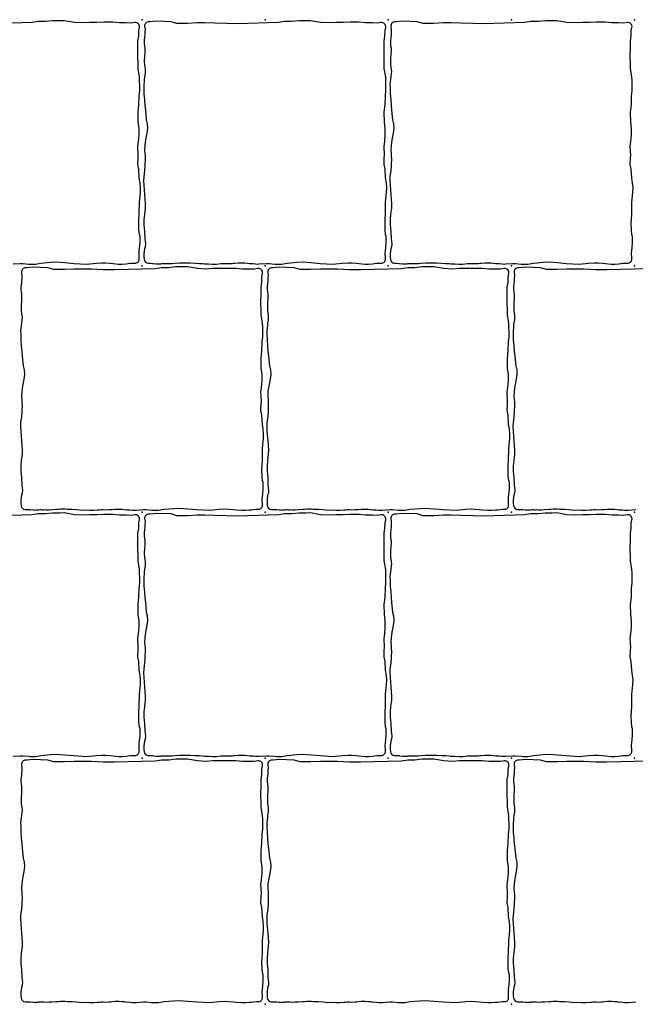
# Model space of a CAD drawing. Units: millimetres. Extents: x -29352 to -3844, y -145343 to -137443.
# Drawn here: x -26139 to -25839, y -141874 to -141394 of the extents above; entities that cross this region are included whole.
import ezdxf

# ---------------------------------------------------------------- set-up
doc = ezdxf.new("R2010")
doc.units = ezdxf.units.MM
doc.layers.add('Rhodos 12x12', color=1, linetype='Continuous')

msp = doc.modelspace()

# ---------------------------------------------------------------- linework, layer by layer
at = {"layer": 'Rhodos 12x12'}
for points in [[(-26142.62, -141512.77), (-26139.06, -141512.48), (-26137.77, -141512.48), (-26134.96, -141512.78), (-26134.1, -141512.8), (-26131.74, -141512.8), (-26129.04, -141512.31), (-26124.34, -141511.94), (-26121.64, -141511.8), (-26117.36, -141512.09), (-26112.98, -141512.46), (-26106.73, -141512.79), (-26102.18, -141512.36), (-26099.29, -141512.21), (-26097.51, -141512.27), (-26095.36, -141512.44), (-26093.89, -141512.6), (-26091.2, -141512.81), (-26089.38, -141512.79), (-26087.47, -141512.69), (-26086.44, -141512.58), (-26085.37, -141512.4), (-26084.12, -141512.31), (-26083.22, -141512.37, 0.444182), (-26081.09, -141510.3), (-26081.21, -141507.16), (-26081.11, -141506.54), (-26080.74, -141502.47), (-26080.74, -141500.63), (-26080.74, -141499.33), (-26081.04, -141498.34), (-26081.27, -141496.2), (-26081.31, -141493.14), (-26081.27, -141490.69), (-26081.08, -141488.67), (-26081.03, -141482.62), (-26080.54, -141477.85), (-26080.48, -141475.52), (-26080.67, -141473.32), (-26081.09, -141470.82), (-26081.34, -141466.53), (-26081.83, -141464.27), (-26081.71, -141461.03), (-26081.58, -141459.69), (-26081.83, -141455.28), (-26081.49, -141453.06), (-26081.22, -141449.76), (-26081.22, -141446.72), (-26081.62, -141443.62), (-26081.69, -141438.77), (-26081.29, -141435.13), (-26081.15, -141430.89), (-26080.88, -141428.19), (-26080.88, -141425.9), (-26080.95, -141423.27), (-26081.02, -141421.72), (-26081.69, -141417.41), (-26081.69, -141414.71), (-26081.83, -141412.35), (-26081.76, -141406.24), (-26081.76, -141404.02), (-26081.39, -141401.66), (-26081.34, -141399.02), (-26081.01, -141397.43, 0.520819), (-26083.27, -141395.05), (-26085.11, -141395.32), (-26087.43, -141395.28), (-26090.77, -141395.28), (-26093.98, -141394.91), (-26096.44, -141394.91), (-26098.3, -141394.91), (-26101.73, -141395), (-26105.17, -141395), (-26108.61, -141395.28), (-26112.74, -141395), (-26117.62, -141394.16), (-26119.94, -141394.21), (-26123.33, -141394.21), (-26126.77, -141394.58), (-26130.29, -141394.63), (-26133.31, -141395.09), (-26153.22, -141395.69)], [(-25833.31, -141515.09), (-25853.22, -141515.69), (-25858.57, -141515.61), (-25864.44, -141515.32), (-25869.12, -141515.24), (-25872.84, -141515.24), (-25877.52, -141515.47), (-25882.72, -141515.47), (-25885.61, -141514.65), (-25892.75, -141514.35), (-25895.96, -141514.7), (-25896.39, -141514.68, 0.46404), (-25898.47, -141516.91), (-25898.3, -141518.36), (-25898.38, -141519.54), (-25898.42, -141521.26), (-25898.54, -141522.15), (-25898.74, -141523.91), (-25898.74, -141525.3), (-25898.59, -141526.4), (-25898.42, -141527.5), (-25898.42, -141529.3), (-25898.46, -141530.28), (-25898.54, -141531.02), (-25898.59, -141532.32), (-25898.63, -141533.1), (-25898.63, -141534.12), (-25898.59, -141535.71), (-25898.3, -141537.88), (-25898.22, -141538.86), (-25898.26, -141539.96), (-25898.54, -141541.51), (-25898.67, -141542.78), (-25898.75, -141543.92), (-25898.91, -141545.31), (-25898.87, -141546.82), (-25898.84, -141549.79), (-25898.58, -141552.73), (-25898.38, -141555.41), (-25898.12, -141557.76), (-25897.66, -141562.47), (-25897.17, -141564.37), (-25897.06, -141566.57), (-25897.38, -141568.97), (-25898, -141572.32), (-25898.4, -141575), (-25898.52, -141577.33), (-25898.36, -141578.95), (-25898.28, -141579.98), (-25898.24, -141581.88), (-25898.36, -141584.13), (-25898.36, -141585.08), (-25898.52, -141587.13), (-25898.95, -141590.22), (-25898.99, -141592.04), (-25898.87, -141594.37), (-25898.5, -141598.95), (-25898.16, -141603.4), (-25898.22, -141605.51), (-25898.61, -141608.51), (-25898.83, -141611.17), (-25898.83, -141613.68), (-25898.5, -141616.96), (-25898.39, -141620.42), (-25898.05, -141622.97), (-25898.17, -141624.42), (-25898.55, -141625.42), (-25898.83, -141627.75), (-25898.83, -141629.3), (-25898.69, -141630.61, 0.37623), (-25896.74, -141632.39), (-25895.58, -141632.42), (-25894.62, -141632.46), (-25894.25, -141632.51), (-25892.84, -141632.68), (-25892.3, -141632.7), (-25891.69, -141632.73), (-25891.22, -141632.7), (-25890.85, -141632.68), (-25890.6, -141632.64), (-25890.22, -141632.59), (-25890.04, -141632.55), (-25889.47, -141632.52), (-25889.01, -141632.52), (-25888.56, -141632.54), (-25887.94, -141632.54), (-25887.57, -141632.52), (-25886.46, -141632.58), (-25885.06, -141632.54), (-25883.69, -141632.39), (-25881.38, -141632.25), (-25880.51, -141632.25), (-25879.41, -141632.2), (-25878.44, -141632.2), (-25877.22, -141632.2), (-25876.3, -141632.23), (-25873.8, -141632.35), (-25871.71, -141632.46), (-25870.23, -141632.58), (-25869.26, -141632.72), (-25867.28, -141632.7), (-25865.37, -141632.8), (-25864.45, -141632.8), (-25863.42, -141632.8), (-25861.37, -141632.61), (-25860.52, -141632.61), (-25859.79, -141632.49), (-25858.66, -141632.49), (-25857.51, -141632.56), (-25855.86, -141632.51), (-25855.14, -141632.42), (-25854.48, -141632.38), (-25852.9, -141632.22), (-25851.85, -141632.22), (-25850.96, -141632.22), (-25849.58, -141632.26), (-25848.42, -141632.38), (-25847.37, -141632.57), (-25846.62, -141632.55), (-25845.64, -141632.6), (-25844.41, -141632.73), (-25843.29, -141632.78), (-25842.62, -141632.77), (-25839.06, -141632.48)], [(-26142.62, -141752.77), (-26139.06, -141752.48), (-26137.77, -141752.48), (-26134.96, -141752.78), (-26134.1, -141752.8), (-26131.74, -141752.8), (-26129.04, -141752.31), (-26124.34, -141751.94), (-26121.64, -141751.8), (-26117.36, -141752.09), (-26112.98, -141752.46), (-26106.73, -141752.79), (-26102.18, -141752.36), (-26099.29, -141752.21), (-26097.51, -141752.27), (-26095.36, -141752.44), (-26093.89, -141752.6), (-26091.2, -141752.81), (-26089.38, -141752.79), (-26087.47, -141752.69), (-26086.44, -141752.58), (-26085.37, -141752.4), (-26084.12, -141752.31), (-26083.22, -141752.37, 0.444182), (-26081.09, -141750.3), (-26081.21, -141747.16), (-26081.11, -141746.54), (-26080.74, -141742.47), (-26080.74, -141740.63), (-26080.74, -141739.33), (-26081.04, -141738.34), (-26081.27, -141736.2), (-26081.31, -141733.14), (-26081.27, -141730.69), (-26081.08, -141728.67), (-26081.03, -141722.62), (-26080.54, -141717.85), (-26080.48, -141715.52), (-26080.67, -141713.32), (-26081.09, -141710.82), (-26081.34, -141706.53), (-26081.83, -141704.27), (-26081.71, -141701.03), (-26081.58, -141699.69), (-26081.83, -141695.28), (-26081.49, -141693.06), (-26081.22, -141689.76), (-26081.22, -141686.72), (-26081.62, -141683.62), (-26081.69, -141678.77), (-26081.29, -141675.13), (-26081.15, -141670.89), (-26080.88, -141668.19), (-26080.88, -141665.9), (-26080.95, -141663.27), (-26081.02, -141661.72), (-26081.69, -141657.41), (-26081.69, -141654.71), (-26081.83, -141652.35), (-26081.76, -141646.24), (-26081.76, -141644.02), (-26081.39, -141641.66), (-26081.34, -141639.02), (-26081.01, -141637.43, 0.520819), (-26083.27, -141635.05), (-26085.11, -141635.32), (-26087.43, -141635.28), (-26090.77, -141635.28), (-26093.98, -141634.91), (-26096.44, -141634.91), (-26098.3, -141634.91), (-26101.73, -141635), (-26105.17, -141635), (-26108.61, -141635.28), (-26112.74, -141635), (-26117.62, -141634.16), (-26119.94, -141634.21), (-26123.33, -141634.21), (-26126.77, -141634.58), (-26130.29, -141634.63), (-26133.31, -141635.09), (-26153.22, -141635.69)], [(-25833.31, -141755.09), (-25853.22, -141755.69), (-25858.57, -141755.61), (-25864.44, -141755.32), (-25869.12, -141755.24), (-25872.84, -141755.24), (-25877.52, -141755.47), (-25882.72, -141755.47), (-25885.61, -141754.65), (-25892.75, -141754.35), (-25895.96, -141754.7), (-25896.39, -141754.68, 0.46404), (-25898.47, -141756.91), (-25898.3, -141758.36), (-25898.38, -141759.54), (-25898.42, -141761.26), (-25898.54, -141762.15), (-25898.74, -141763.91), (-25898.74, -141765.3), (-25898.59, -141766.4), (-25898.42, -141767.5), (-25898.42, -141769.3), (-25898.46, -141770.28), (-25898.54, -141771.02), (-25898.59, -141772.32), (-25898.63, -141773.1), (-25898.63, -141774.12), (-25898.59, -141775.71), (-25898.3, -141777.88), (-25898.22, -141778.86), (-25898.26, -141779.96), (-25898.54, -141781.51), (-25898.67, -141782.78), (-25898.75, -141783.92), (-25898.91, -141785.31), (-25898.87, -141786.82), (-25898.84, -141789.79), (-25898.58, -141792.73), (-25898.38, -141795.41), (-25898.12, -141797.76), (-25897.66, -141802.47), (-25897.17, -141804.37), (-25897.06, -141806.57), (-25897.38, -141808.97), (-25898, -141812.32), (-25898.4, -141815), (-25898.52, -141817.33), (-25898.36, -141818.95), (-25898.28, -141819.98), (-25898.24, -141821.88), (-25898.36, -141824.13), (-25898.36, -141825.08), (-25898.52, -141827.13), (-25898.95, -141830.22), (-25898.99, -141832.04), (-25898.87, -141834.37), (-25898.5, -141838.95), (-25898.16, -141843.4), (-25898.22, -141845.51), (-25898.61, -141848.51), (-25898.83, -141851.17), (-25898.83, -141853.68), (-25898.5, -141856.96), (-25898.39, -141860.42), (-25898.05, -141862.97), (-25898.17, -141864.42), (-25898.55, -141865.42), (-25898.83, -141867.75), (-25898.83, -141869.3), (-25898.69, -141870.61, 0.37623), (-25896.74, -141872.39), (-25895.58, -141872.42), (-25894.62, -141872.46), (-25894.25, -141872.51), (-25892.84, -141872.68), (-25892.3, -141872.7), (-25891.69, -141872.73), (-25891.22, -141872.7), (-25890.85, -141872.68), (-25890.6, -141872.64), (-25890.22, -141872.59), (-25890.04, -141872.55), (-25889.47, -141872.52), (-25889.01, -141872.52), (-25888.56, -141872.54), (-25887.94, -141872.54), (-25887.57, -141872.52), (-25886.46, -141872.58), (-25885.06, -141872.54), (-25883.69, -141872.39), (-25881.38, -141872.25), (-25880.51, -141872.25), (-25879.41, -141872.2), (-25878.44, -141872.2), (-25877.22, -141872.2), (-25876.3, -141872.23), (-25873.8, -141872.35), (-25871.71, -141872.46), (-25870.23, -141872.58), (-25869.26, -141872.72), (-25867.28, -141872.7), (-25865.37, -141872.8), (-25864.45, -141872.8), (-25863.42, -141872.8), (-25861.37, -141872.61), (-25860.52, -141872.61), (-25859.79, -141872.49), (-25858.66, -141872.49), (-25857.51, -141872.56), (-25855.86, -141872.51), (-25855.14, -141872.42), (-25854.48, -141872.38), (-25852.9, -141872.22), (-25851.85, -141872.22), (-25850.96, -141872.22), (-25849.58, -141872.26), (-25848.42, -141872.38), (-25847.37, -141872.57), (-25846.62, -141872.55), (-25845.64, -141872.6), (-25844.41, -141872.73), (-25843.29, -141872.78), (-25842.62, -141872.77), (-25839.06, -141872.48)]]:
    msp.add_lwpolyline(points, format="xyb", dxfattribs=at)
for points in [[(-26078.84, -141429.79), (-26078.58, -141432.73), (-26078.38, -141435.41), (-26078.12, -141437.76), (-26077.66, -141442.47), (-26077.17, -141444.37), (-26077.06, -141446.57), (-26077.38, -141448.97), (-26078, -141452.32), (-26078.4, -141455), (-26078.52, -141457.33), (-26078.36, -141458.95), (-26078.28, -141459.98), (-26078.24, -141461.88), (-26078.36, -141464.13), (-26078.36, -141465.08), (-26078.52, -141467.13), (-26078.95, -141470.22), (-26078.99, -141472.04), (-26078.87, -141474.37), (-26078.5, -141478.95), (-26078.16, -141483.4), (-26078.22, -141485.51), (-26078.61, -141488.51), (-26078.83, -141491.17), (-26078.83, -141493.68), (-26078.5, -141496.96), (-26078.39, -141500.42), (-26078.05, -141502.97), (-26078.17, -141504.42), (-26078.55, -141505.42), (-26078.83, -141507.75), (-26078.83, -141509.3), (-26078.69, -141510.61, 0.37623), (-26076.74, -141512.39), (-26075.58, -141512.42), (-26074.62, -141512.46), (-26074.25, -141512.51), (-26072.84, -141512.68), (-26072.3, -141512.7), (-26071.69, -141512.73), (-26071.22, -141512.7), (-26070.85, -141512.68), (-26070.6, -141512.64), (-26070.22, -141512.59), (-26070.04, -141512.55), (-26069.47, -141512.52), (-26069.01, -141512.52), (-26068.56, -141512.54), (-26067.94, -141512.54), (-26067.57, -141512.52), (-26066.46, -141512.58), (-26065.06, -141512.54), (-26063.69, -141512.39), (-26061.38, -141512.25), (-26060.51, -141512.25), (-26059.41, -141512.2), (-26058.44, -141512.2), (-26057.22, -141512.2), (-26056.3, -141512.23), (-26053.8, -141512.35), (-26051.71, -141512.46), (-26050.23, -141512.58), (-26049.26, -141512.72), (-26047.28, -141512.7), (-26045.37, -141512.8), (-26044.45, -141512.8), (-26043.42, -141512.8), (-26041.37, -141512.61), (-26040.52, -141512.61), (-26039.79, -141512.49), (-26038.66, -141512.49), (-26037.51, -141512.56), (-26035.86, -141512.51), (-26035.14, -141512.42), (-26034.48, -141512.38), (-26032.9, -141512.22), (-26031.85, -141512.22), (-26030.96, -141512.22), (-26029.58, -141512.26), (-26028.42, -141512.38), (-26027.37, -141512.57), (-26026.62, -141512.55), (-26025.64, -141512.6), (-26024.41, -141512.73), (-26023.29, -141512.78), (-26022.62, -141512.77), (-26019.06, -141512.48), (-26017.77, -141512.48), (-26014.96, -141512.78), (-26014.1, -141512.8), (-26011.74, -141512.8), (-26009.04, -141512.31), (-26004.34, -141511.94), (-26001.64, -141511.8), (-25997.36, -141512.09), (-25992.98, -141512.46), (-25986.73, -141512.79), (-25982.18, -141512.36), (-25979.29, -141512.21), (-25977.51, -141512.27), (-25975.36, -141512.44), (-25973.89, -141512.6), (-25971.2, -141512.81), (-25969.38, -141512.79), (-25967.47, -141512.69), (-25966.44, -141512.58), (-25965.37, -141512.4), (-25964.12, -141512.31), (-25963.22, -141512.37, 0.444182), (-25961.09, -141510.3), (-25961.21, -141507.16), (-25961.11, -141506.54), (-25960.74, -141502.47), (-25960.74, -141500.63), (-25960.74, -141499.33), (-25961.04, -141498.34), (-25961.27, -141496.2), (-25961.31, -141493.14), (-25961.27, -141490.69), (-25961.08, -141488.67), (-25961.03, -141482.62), (-25960.54, -141477.85), (-25960.48, -141475.52), (-25960.67, -141473.32), (-25961.09, -141470.82), (-25961.34, -141466.53), (-25961.83, -141464.27), (-25961.71, -141461.03), (-25961.58, -141459.69), (-25961.83, -141455.28), (-25961.49, -141453.06), (-25961.22, -141449.76), (-25961.22, -141446.72), (-25961.62, -141443.62), (-25961.69, -141438.77), (-25961.29, -141435.13), (-25961.15, -141430.89), (-25960.88, -141428.19), (-25960.88, -141425.9), (-25960.95, -141423.27), (-25961.02, -141421.72), (-25961.69, -141417.41), (-25961.69, -141414.71), (-25961.83, -141412.35), (-25961.76, -141406.24), (-25961.76, -141404.02), (-25961.39, -141401.66), (-25961.34, -141399.02), (-25961.01, -141397.43, 0.520819), (-25963.27, -141395.05), (-25965.11, -141395.32), (-25967.43, -141395.28), (-25970.77, -141395.28), (-25973.98, -141394.91), (-25976.44, -141394.91), (-25978.3, -141394.91), (-25981.73, -141395), (-25985.17, -141395), (-25988.61, -141395.28), (-25992.74, -141395), (-25997.62, -141394.16), (-25999.94, -141394.21), (-26003.33, -141394.21), (-26006.77, -141394.58), (-26010.29, -141394.63), (-26013.31, -141395.09), (-26033.22, -141395.69), (-26038.57, -141395.61), (-26044.44, -141395.32), (-26049.12, -141395.24), (-26052.84, -141395.24), (-26057.52, -141395.47), (-26062.72, -141395.47), (-26065.61, -141394.65), (-26072.75, -141394.35), (-26075.96, -141394.7), (-26076.39, -141394.68, 0.46404), (-26078.47, -141396.91), (-26078.3, -141398.36), (-26078.38, -141399.54), (-26078.42, -141401.26), (-26078.54, -141402.15), (-26078.74, -141403.91), (-26078.74, -141405.3), (-26078.59, -141406.4), (-26078.42, -141407.5), (-26078.42, -141409.3), (-26078.46, -141410.28), (-26078.54, -141411.02), (-26078.59, -141412.32), (-26078.63, -141413.1), (-26078.63, -141414.12), (-26078.59, -141415.71), (-26078.3, -141417.88), (-26078.22, -141418.86), (-26078.26, -141419.96), (-26078.54, -141421.51), (-26078.67, -141422.78), (-26078.75, -141423.92), (-26078.91, -141425.31), (-26078.87, -141426.82)], [(-25958.84, -141429.79), (-25958.58, -141432.73), (-25958.38, -141435.41), (-25958.12, -141437.76), (-25957.66, -141442.47), (-25957.17, -141444.37), (-25957.06, -141446.57), (-25957.38, -141448.97), (-25958, -141452.32), (-25958.4, -141455), (-25958.52, -141457.33), (-25958.36, -141458.95), (-25958.28, -141459.98), (-25958.24, -141461.88), (-25958.36, -141464.13), (-25958.36, -141465.08), (-25958.52, -141467.13), (-25958.95, -141470.22), (-25958.99, -141472.04), (-25958.87, -141474.37), (-25958.5, -141478.95), (-25958.16, -141483.4), (-25958.22, -141485.51), (-25958.61, -141488.51), (-25958.83, -141491.17), (-25958.83, -141493.68), (-25958.5, -141496.96), (-25958.39, -141500.42), (-25958.05, -141502.97), (-25958.17, -141504.42), (-25958.55, -141505.42), (-25958.83, -141507.75), (-25958.83, -141509.3), (-25958.69, -141510.61, 0.37623), (-25956.74, -141512.39), (-25955.58, -141512.42), (-25954.62, -141512.46), (-25954.25, -141512.51), (-25952.84, -141512.68), (-25952.3, -141512.7), (-25951.69, -141512.73), (-25951.22, -141512.7), (-25950.85, -141512.68), (-25950.6, -141512.64), (-25950.22, -141512.59), (-25950.04, -141512.55), (-25949.47, -141512.52), (-25949.01, -141512.52), (-25948.56, -141512.54), (-25947.94, -141512.54), (-25947.57, -141512.52), (-25946.46, -141512.58), (-25945.06, -141512.54), (-25943.69, -141512.39), (-25941.38, -141512.25), (-25940.51, -141512.25), (-25939.41, -141512.2), (-25938.44, -141512.2), (-25937.22, -141512.2), (-25936.3, -141512.23), (-25933.8, -141512.35), (-25931.71, -141512.46), (-25930.23, -141512.58), (-25929.26, -141512.72), (-25927.28, -141512.7), (-25925.37, -141512.8), (-25924.45, -141512.8), (-25923.42, -141512.8), (-25921.37, -141512.61), (-25920.52, -141512.61), (-25919.79, -141512.49), (-25918.66, -141512.49), (-25917.51, -141512.56), (-25915.86, -141512.51), (-25915.14, -141512.42), (-25914.48, -141512.38), (-25912.9, -141512.22), (-25911.85, -141512.22), (-25910.96, -141512.22), (-25909.58, -141512.26), (-25908.42, -141512.38), (-25907.37, -141512.57), (-25906.62, -141512.55), (-25905.64, -141512.6), (-25904.41, -141512.73), (-25903.29, -141512.78), (-25902.62, -141512.77), (-25899.06, -141512.48), (-25897.77, -141512.48), (-25894.96, -141512.78), (-25894.1, -141512.8), (-25891.74, -141512.8), (-25889.04, -141512.31), (-25884.34, -141511.94), (-25881.64, -141511.8), (-25877.36, -141512.09), (-25872.98, -141512.46), (-25866.73, -141512.79), (-25862.18, -141512.36), (-25859.29, -141512.21), (-25857.51, -141512.27), (-25855.36, -141512.44), (-25853.89, -141512.6), (-25851.2, -141512.81), (-25849.38, -141512.79), (-25847.47, -141512.69), (-25846.44, -141512.58), (-25845.37, -141512.4), (-25844.12, -141512.31), (-25843.22, -141512.37, 0.444182), (-25841.09, -141510.3), (-25841.21, -141507.16), (-25841.11, -141506.54), (-25840.74, -141502.47), (-25840.74, -141500.63), (-25840.74, -141499.33), (-25841.04, -141498.34), (-25841.27, -141496.2), (-25841.31, -141493.14), (-25841.27, -141490.69), (-25841.08, -141488.67), (-25841.03, -141482.62), (-25840.54, -141477.85), (-25840.48, -141475.52), (-25840.67, -141473.32), (-25841.09, -141470.82), (-25841.34, -141466.53), (-25841.83, -141464.27), (-25841.71, -141461.03), (-25841.58, -141459.69), (-25841.83, -141455.28), (-25841.49, -141453.06), (-25841.22, -141449.76), (-25841.22, -141446.72), (-25841.62, -141443.62), (-25841.69, -141438.77), (-25841.29, -141435.13), (-25841.15, -141430.89), (-25840.88, -141428.19), (-25840.88, -141425.9), (-25840.95, -141423.27), (-25841.02, -141421.72), (-25841.69, -141417.41), (-25841.69, -141414.71), (-25841.83, -141412.35), (-25841.76, -141406.24), (-25841.76, -141404.02), (-25841.39, -141401.66), (-25841.34, -141399.02), (-25841.01, -141397.43, 0.520819), (-25843.27, -141395.05), (-25845.11, -141395.32), (-25847.43, -141395.28), (-25850.77, -141395.28), (-25853.98, -141394.91), (-25856.44, -141394.91), (-25858.3, -141394.91), (-25861.73, -141395), (-25865.17, -141395), (-25868.61, -141395.28), (-25872.74, -141395), (-25877.62, -141394.16), (-25879.94, -141394.21), (-25883.33, -141394.21), (-25886.77, -141394.58), (-25890.29, -141394.63), (-25893.31, -141395.09), (-25913.22, -141395.69), (-25918.57, -141395.61), (-25924.44, -141395.32), (-25929.12, -141395.24), (-25932.84, -141395.24), (-25937.52, -141395.47), (-25942.72, -141395.47), (-25945.61, -141394.65), (-25952.75, -141394.35), (-25955.96, -141394.7), (-25956.39, -141394.68, 0.46404), (-25958.47, -141396.91), (-25958.3, -141398.36), (-25958.38, -141399.54), (-25958.42, -141401.26), (-25958.54, -141402.15), (-25958.74, -141403.91), (-25958.74, -141405.3), (-25958.59, -141406.4), (-25958.42, -141407.5), (-25958.42, -141409.3), (-25958.46, -141410.28), (-25958.54, -141411.02), (-25958.59, -141412.32), (-25958.63, -141413.1), (-25958.63, -141414.12), (-25958.59, -141415.71), (-25958.3, -141417.88), (-25958.22, -141418.86), (-25958.26, -141419.96), (-25958.54, -141421.51), (-25958.67, -141422.78), (-25958.75, -141423.92), (-25958.91, -141425.31), (-25958.87, -141426.82)], [(-26138.84, -141549.79), (-26138.58, -141552.73), (-26138.38, -141555.41), (-26138.12, -141557.76), (-26137.66, -141562.47), (-26137.17, -141564.37), (-26137.06, -141566.57), (-26137.38, -141568.97), (-26138, -141572.32), (-26138.4, -141575), (-26138.52, -141577.33), (-26138.36, -141578.95), (-26138.28, -141579.98), (-26138.24, -141581.88), (-26138.36, -141584.13), (-26138.36, -141585.08), (-26138.52, -141587.13), (-26138.95, -141590.22), (-26138.99, -141592.04), (-26138.87, -141594.37), (-26138.5, -141598.95), (-26138.16, -141603.4), (-26138.22, -141605.51), (-26138.61, -141608.51), (-26138.83, -141611.17), (-26138.83, -141613.68), (-26138.5, -141616.96), (-26138.39, -141620.42), (-26138.05, -141622.97), (-26138.17, -141624.42), (-26138.55, -141625.42), (-26138.83, -141627.75), (-26138.83, -141629.3), (-26138.69, -141630.61, 0.37623), (-26136.74, -141632.39), (-26135.58, -141632.42), (-26134.62, -141632.46), (-26134.25, -141632.51), (-26132.84, -141632.68), (-26132.3, -141632.7), (-26131.69, -141632.73), (-26131.22, -141632.7), (-26130.85, -141632.68), (-26130.6, -141632.64), (-26130.22, -141632.59), (-26130.04, -141632.55), (-26129.47, -141632.52), (-26129.01, -141632.52), (-26128.56, -141632.54), (-26127.94, -141632.54), (-26127.57, -141632.52), (-26126.46, -141632.58), (-26125.06, -141632.54), (-26123.69, -141632.39), (-26121.38, -141632.25), (-26120.51, -141632.25), (-26119.41, -141632.2), (-26118.44, -141632.2), (-26117.22, -141632.2), (-26116.3, -141632.23), (-26113.8, -141632.35), (-26111.71, -141632.46), (-26110.23, -141632.58), (-26109.26, -141632.72), (-26107.28, -141632.7), (-26105.37, -141632.8), (-26104.45, -141632.8), (-26103.42, -141632.8), (-26101.37, -141632.61), (-26100.52, -141632.61), (-26099.79, -141632.49), (-26098.66, -141632.49), (-26097.51, -141632.56), (-26095.86, -141632.51), (-26095.14, -141632.42), (-26094.48, -141632.38), (-26092.9, -141632.22), (-26091.85, -141632.22), (-26090.96, -141632.22), (-26089.58, -141632.26), (-26088.42, -141632.38), (-26087.37, -141632.57), (-26086.62, -141632.55), (-26085.64, -141632.6), (-26084.41, -141632.73), (-26083.29, -141632.78), (-26082.62, -141632.77), (-26079.06, -141632.48), (-26077.77, -141632.48), (-26074.96, -141632.78), (-26074.1, -141632.8), (-26071.74, -141632.8), (-26069.04, -141632.31), (-26064.34, -141631.94), (-26061.64, -141631.8), (-26057.36, -141632.09), (-26052.98, -141632.46), (-26046.73, -141632.79), (-26042.18, -141632.36), (-26039.29, -141632.21), (-26037.51, -141632.27), (-26035.36, -141632.44), (-26033.89, -141632.6), (-26031.2, -141632.81), (-26029.38, -141632.79), (-26027.47, -141632.69), (-26026.44, -141632.58), (-26025.37, -141632.4), (-26024.12, -141632.31), (-26023.22, -141632.37, 0.444182), (-26021.09, -141630.3), (-26021.21, -141627.16), (-26021.11, -141626.54), (-26020.74, -141622.47), (-26020.74, -141620.63), (-26020.74, -141619.33), (-26021.04, -141618.34), (-26021.27, -141616.2), (-26021.31, -141613.14), (-26021.27, -141610.69), (-26021.08, -141608.67), (-26021.03, -141602.62), (-26020.54, -141597.85), (-26020.48, -141595.52), (-26020.67, -141593.32), (-26021.09, -141590.82), (-26021.34, -141586.53), (-26021.83, -141584.27), (-26021.71, -141581.03), (-26021.58, -141579.69), (-26021.83, -141575.28), (-26021.49, -141573.06), (-26021.22, -141569.76), (-26021.22, -141566.72), (-26021.62, -141563.62), (-26021.69, -141558.77), (-26021.29, -141555.13), (-26021.15, -141550.89), (-26020.88, -141548.19), (-26020.88, -141545.9), (-26020.95, -141543.27), (-26021.02, -141541.72), (-26021.69, -141537.41), (-26021.69, -141534.71), (-26021.83, -141532.35), (-26021.76, -141526.24), (-26021.76, -141524.02), (-26021.39, -141521.66), (-26021.34, -141519.02), (-26021.01, -141517.43, 0.520819), (-26023.27, -141515.05), (-26025.11, -141515.32), (-26027.43, -141515.28), (-26030.77, -141515.28), (-26033.98, -141514.91), (-26036.44, -141514.91), (-26038.3, -141514.91), (-26041.73, -141515), (-26045.17, -141515), (-26048.61, -141515.28), (-26052.74, -141515), (-26057.62, -141514.16), (-26059.94, -141514.21), (-26063.33, -141514.21), (-26066.77, -141514.58), (-26070.29, -141514.63), (-26073.31, -141515.09), (-26093.22, -141515.69), (-26098.57, -141515.61), (-26104.44, -141515.32), (-26109.12, -141515.24), (-26112.84, -141515.24), (-26117.52, -141515.47), (-26122.72, -141515.47), (-26125.61, -141514.65), (-26132.75, -141514.35), (-26135.96, -141514.7), (-26136.39, -141514.68, 0.46404), (-26138.47, -141516.91), (-26138.3, -141518.36), (-26138.38, -141519.54), (-26138.42, -141521.26), (-26138.54, -141522.15), (-26138.74, -141523.91), (-26138.74, -141525.3), (-26138.59, -141526.4), (-26138.42, -141527.5), (-26138.42, -141529.3), (-26138.46, -141530.28), (-26138.54, -141531.02), (-26138.59, -141532.32), (-26138.63, -141533.1), (-26138.63, -141534.12), (-26138.59, -141535.71), (-26138.3, -141537.88), (-26138.22, -141538.86), (-26138.26, -141539.96), (-26138.54, -141541.51), (-26138.67, -141542.78), (-26138.75, -141543.92), (-26138.91, -141545.31), (-26138.87, -141546.82)], [(-26018.84, -141549.79), (-26018.58, -141552.73), (-26018.38, -141555.41), (-26018.12, -141557.76), (-26017.66, -141562.47), (-26017.17, -141564.37), (-26017.06, -141566.57), (-26017.38, -141568.97), (-26018, -141572.32), (-26018.4, -141575), (-26018.52, -141577.33), (-26018.36, -141578.95), (-26018.28, -141579.98), (-26018.24, -141581.88), (-26018.36, -141584.13), (-26018.36, -141585.08), (-26018.52, -141587.13), (-26018.95, -141590.22), (-26018.99, -141592.04), (-26018.87, -141594.37), (-26018.5, -141598.95), (-26018.16, -141603.4), (-26018.22, -141605.51), (-26018.61, -141608.51), (-26018.83, -141611.17), (-26018.83, -141613.68), (-26018.5, -141616.96), (-26018.39, -141620.42), (-26018.05, -141622.97), (-26018.17, -141624.42), (-26018.55, -141625.42), (-26018.83, -141627.75), (-26018.83, -141629.3), (-26018.69, -141630.61, 0.37623), (-26016.74, -141632.39), (-26015.58, -141632.42), (-26014.62, -141632.46), (-26014.25, -141632.51), (-26012.84, -141632.68), (-26012.3, -141632.7), (-26011.69, -141632.73), (-26011.22, -141632.7), (-26010.85, -141632.68), (-26010.6, -141632.64), (-26010.22, -141632.59), (-26010.04, -141632.55), (-26009.47, -141632.52), (-26009.01, -141632.52), (-26008.56, -141632.54), (-26007.94, -141632.54), (-26007.57, -141632.52), (-26006.46, -141632.58), (-26005.06, -141632.54), (-26003.69, -141632.39), (-26001.38, -141632.25), (-26000.51, -141632.25), (-25999.41, -141632.2), (-25998.44, -141632.2), (-25997.22, -141632.2), (-25996.3, -141632.23), (-25993.8, -141632.35), (-25991.71, -141632.46), (-25990.23, -141632.58), (-25989.26, -141632.72), (-25987.28, -141632.7), (-25985.37, -141632.8), (-25984.45, -141632.8), (-25983.42, -141632.8), (-25981.37, -141632.61), (-25980.52, -141632.61), (-25979.79, -141632.49), (-25978.66, -141632.49), (-25977.51, -141632.56), (-25975.86, -141632.51), (-25975.14, -141632.42), (-25974.48, -141632.38), (-25972.9, -141632.22), (-25971.85, -141632.22), (-25970.96, -141632.22), (-25969.58, -141632.26), (-25968.42, -141632.38), (-25967.37, -141632.57), (-25966.62, -141632.55), (-25965.64, -141632.6), (-25964.41, -141632.73), (-25963.29, -141632.78), (-25962.62, -141632.77), (-25959.06, -141632.48), (-25957.77, -141632.48), (-25954.96, -141632.78), (-25954.1, -141632.8), (-25951.74, -141632.8), (-25949.04, -141632.31), (-25944.34, -141631.94), (-25941.64, -141631.8), (-25937.36, -141632.09), (-25932.98, -141632.46), (-25926.73, -141632.79), (-25922.18, -141632.36), (-25919.29, -141632.21), (-25917.51, -141632.27), (-25915.36, -141632.44), (-25913.89, -141632.6), (-25911.2, -141632.81), (-25909.38, -141632.79), (-25907.47, -141632.69), (-25906.44, -141632.58), (-25905.37, -141632.4), (-25904.12, -141632.31), (-25903.22, -141632.37, 0.444182), (-25901.09, -141630.3), (-25901.21, -141627.16), (-25901.11, -141626.54), (-25900.74, -141622.47), (-25900.74, -141620.63), (-25900.74, -141619.33), (-25901.04, -141618.34), (-25901.27, -141616.2), (-25901.31, -141613.14), (-25901.27, -141610.69), (-25901.08, -141608.67), (-25901.03, -141602.62), (-25900.54, -141597.85), (-25900.48, -141595.52), (-25900.67, -141593.32), (-25901.09, -141590.82), (-25901.34, -141586.53), (-25901.83, -141584.27), (-25901.71, -141581.03), (-25901.58, -141579.69), (-25901.83, -141575.28), (-25901.49, -141573.06), (-25901.22, -141569.76), (-25901.22, -141566.72), (-25901.62, -141563.62), (-25901.69, -141558.77), (-25901.29, -141555.13), (-25901.15, -141550.89), (-25900.88, -141548.19), (-25900.88, -141545.9), (-25900.95, -141543.27), (-25901.02, -141541.72), (-25901.69, -141537.41), (-25901.69, -141534.71), (-25901.83, -141532.35), (-25901.76, -141526.24), (-25901.76, -141524.02), (-25901.39, -141521.66), (-25901.34, -141519.02), (-25901.01, -141517.43, 0.520819), (-25903.27, -141515.05), (-25905.11, -141515.32), (-25907.43, -141515.28), (-25910.77, -141515.28), (-25913.98, -141514.91), (-25916.44, -141514.91), (-25918.3, -141514.91), (-25921.73, -141515), (-25925.17, -141515), (-25928.61, -141515.28), (-25932.74, -141515), (-25937.62, -141514.16), (-25939.94, -141514.21), (-25943.33, -141514.21), (-25946.77, -141514.58), (-25950.29, -141514.63), (-25953.31, -141515.09), (-25973.22, -141515.69), (-25978.57, -141515.61), (-25984.44, -141515.32), (-25989.12, -141515.24), (-25992.84, -141515.24), (-25997.52, -141515.47), (-26002.72, -141515.47), (-26005.61, -141514.65), (-26012.75, -141514.35), (-26015.96, -141514.7), (-26016.39, -141514.68, 0.46404), (-26018.47, -141516.91), (-26018.3, -141518.36), (-26018.38, -141519.54), (-26018.42, -141521.26), (-26018.54, -141522.15), (-26018.74, -141523.91), (-26018.74, -141525.3), (-26018.59, -141526.4), (-26018.42, -141527.5), (-26018.42, -141529.3), (-26018.46, -141530.28), (-26018.54, -141531.02), (-26018.59, -141532.32), (-26018.63, -141533.1), (-26018.63, -141534.12), (-26018.59, -141535.71), (-26018.3, -141537.88), (-26018.22, -141538.86), (-26018.26, -141539.96), (-26018.54, -141541.51), (-26018.67, -141542.78), (-26018.75, -141543.92), (-26018.91, -141545.31), (-26018.87, -141546.82)], [(-26078.84, -141669.79), (-26078.58, -141672.73), (-26078.38, -141675.41), (-26078.12, -141677.76), (-26077.66, -141682.47), (-26077.17, -141684.37), (-26077.06, -141686.57), (-26077.38, -141688.97), (-26078, -141692.32), (-26078.4, -141695), (-26078.52, -141697.33), (-26078.36, -141698.95), (-26078.28, -141699.98), (-26078.24, -141701.88), (-26078.36, -141704.13), (-26078.36, -141705.08), (-26078.52, -141707.13), (-26078.95, -141710.22), (-26078.99, -141712.04), (-26078.87, -141714.37), (-26078.5, -141718.95), (-26078.16, -141723.4), (-26078.22, -141725.51), (-26078.61, -141728.51), (-26078.83, -141731.17), (-26078.83, -141733.68), (-26078.5, -141736.96), (-26078.39, -141740.42), (-26078.05, -141742.97), (-26078.17, -141744.42), (-26078.55, -141745.42), (-26078.83, -141747.75), (-26078.83, -141749.3), (-26078.69, -141750.61, 0.37623), (-26076.74, -141752.39), (-26075.58, -141752.42), (-26074.62, -141752.46), (-26074.25, -141752.51), (-26072.84, -141752.68), (-26072.3, -141752.7), (-26071.69, -141752.73), (-26071.22, -141752.7), (-26070.85, -141752.68), (-26070.6, -141752.64), (-26070.22, -141752.59), (-26070.04, -141752.55), (-26069.47, -141752.52), (-26069.01, -141752.52), (-26068.56, -141752.54), (-26067.94, -141752.54), (-26067.57, -141752.52), (-26066.46, -141752.58), (-26065.06, -141752.54), (-26063.69, -141752.39), (-26061.38, -141752.25), (-26060.51, -141752.25), (-26059.41, -141752.2), (-26058.44, -141752.2), (-26057.22, -141752.2), (-26056.3, -141752.23), (-26053.8, -141752.35), (-26051.71, -141752.46), (-26050.23, -141752.58), (-26049.26, -141752.72), (-26047.28, -141752.7), (-26045.37, -141752.8), (-26044.45, -141752.8), (-26043.42, -141752.8), (-26041.37, -141752.61), (-26040.52, -141752.61), (-26039.79, -141752.49), (-26038.66, -141752.49), (-26037.51, -141752.56), (-26035.86, -141752.51), (-26035.14, -141752.42), (-26034.48, -141752.38), (-26032.9, -141752.22), (-26031.85, -141752.22), (-26030.96, -141752.22), (-26029.58, -141752.26), (-26028.42, -141752.38), (-26027.37, -141752.57), (-26026.62, -141752.55), (-26025.64, -141752.6), (-26024.41, -141752.73), (-26023.29, -141752.78), (-26022.62, -141752.77), (-26019.06, -141752.48), (-26017.77, -141752.48), (-26014.96, -141752.78), (-26014.1, -141752.8), (-26011.74, -141752.8), (-26009.04, -141752.31), (-26004.34, -141751.94), (-26001.64, -141751.8), (-25997.36, -141752.09), (-25992.98, -141752.46), (-25986.73, -141752.79), (-25982.18, -141752.36), (-25979.29, -141752.21), (-25977.51, -141752.27), (-25975.36, -141752.44), (-25973.89, -141752.6), (-25971.2, -141752.81), (-25969.38, -141752.79), (-25967.47, -141752.69), (-25966.44, -141752.58), (-25965.37, -141752.4), (-25964.12, -141752.31), (-25963.22, -141752.37, 0.444182), (-25961.09, -141750.3), (-25961.21, -141747.16), (-25961.11, -141746.54), (-25960.74, -141742.47), (-25960.74, -141740.63), (-25960.74, -141739.33), (-25961.04, -141738.34), (-25961.27, -141736.2), (-25961.31, -141733.14), (-25961.27, -141730.69), (-25961.08, -141728.67), (-25961.03, -141722.62), (-25960.54, -141717.85), (-25960.48, -141715.52), (-25960.67, -141713.32), (-25961.09, -141710.82), (-25961.34, -141706.53), (-25961.83, -141704.27), (-25961.71, -141701.03), (-25961.58, -141699.69), (-25961.83, -141695.28), (-25961.49, -141693.06), (-25961.22, -141689.76), (-25961.22, -141686.72), (-25961.62, -141683.62), (-25961.69, -141678.77), (-25961.29, -141675.13), (-25961.15, -141670.89), (-25960.88, -141668.19), (-25960.88, -141665.9), (-25960.95, -141663.27), (-25961.02, -141661.72), (-25961.69, -141657.41), (-25961.69, -141654.71), (-25961.83, -141652.35), (-25961.76, -141646.24), (-25961.76, -141644.02), (-25961.39, -141641.66), (-25961.34, -141639.02), (-25961.01, -141637.43, 0.520819), (-25963.27, -141635.05), (-25965.11, -141635.32), (-25967.43, -141635.28), (-25970.77, -141635.28), (-25973.98, -141634.91), (-25976.44, -141634.91), (-25978.3, -141634.91), (-25981.73, -141635), (-25985.17, -141635), (-25988.61, -141635.28), (-25992.74, -141635), (-25997.62, -141634.16), (-25999.94, -141634.21), (-26003.33, -141634.21), (-26006.77, -141634.58), (-26010.29, -141634.63), (-26013.31, -141635.09), (-26033.22, -141635.69), (-26038.57, -141635.61), (-26044.44, -141635.32), (-26049.12, -141635.24), (-26052.84, -141635.24), (-26057.52, -141635.47), (-26062.72, -141635.47), (-26065.61, -141634.65), (-26072.75, -141634.35), (-26075.96, -141634.7), (-26076.39, -141634.68, 0.46404), (-26078.47, -141636.91), (-26078.3, -141638.36), (-26078.38, -141639.54), (-26078.42, -141641.26), (-26078.54, -141642.15), (-26078.74, -141643.91), (-26078.74, -141645.3), (-26078.59, -141646.4), (-26078.42, -141647.5), (-26078.42, -141649.3), (-26078.46, -141650.28), (-26078.54, -141651.02), (-26078.59, -141652.32), (-26078.63, -141653.1), (-26078.63, -141654.12), (-26078.59, -141655.71), (-26078.3, -141657.88), (-26078.22, -141658.86), (-26078.26, -141659.96), (-26078.54, -141661.51), (-26078.67, -141662.78), (-26078.75, -141663.92), (-26078.91, -141665.31), (-26078.87, -141666.82)], [(-25958.84, -141669.79), (-25958.58, -141672.73), (-25958.38, -141675.41), (-25958.12, -141677.76), (-25957.66, -141682.47), (-25957.17, -141684.37), (-25957.06, -141686.57), (-25957.38, -141688.97), (-25958, -141692.32), (-25958.4, -141695), (-25958.52, -141697.33), (-25958.36, -141698.95), (-25958.28, -141699.98), (-25958.24, -141701.88), (-25958.36, -141704.13), (-25958.36, -141705.08), (-25958.52, -141707.13), (-25958.95, -141710.22), (-25958.99, -141712.04), (-25958.87, -141714.37), (-25958.5, -141718.95), (-25958.16, -141723.4), (-25958.22, -141725.51), (-25958.61, -141728.51), (-25958.83, -141731.17), (-25958.83, -141733.68), (-25958.5, -141736.96), (-25958.39, -141740.42), (-25958.05, -141742.97), (-25958.17, -141744.42), (-25958.55, -141745.42), (-25958.83, -141747.75), (-25958.83, -141749.3), (-25958.69, -141750.61, 0.37623), (-25956.74, -141752.39), (-25955.58, -141752.42), (-25954.62, -141752.46), (-25954.25, -141752.51), (-25952.84, -141752.68), (-25952.3, -141752.7), (-25951.69, -141752.73), (-25951.22, -141752.7), (-25950.85, -141752.68), (-25950.6, -141752.64), (-25950.22, -141752.59), (-25950.04, -141752.55), (-25949.47, -141752.52), (-25949.01, -141752.52), (-25948.56, -141752.54), (-25947.94, -141752.54), (-25947.57, -141752.52), (-25946.46, -141752.58), (-25945.06, -141752.54), (-25943.69, -141752.39), (-25941.38, -141752.25), (-25940.51, -141752.25), (-25939.41, -141752.2), (-25938.44, -141752.2), (-25937.22, -141752.2), (-25936.3, -141752.23), (-25933.8, -141752.35), (-25931.71, -141752.46), (-25930.23, -141752.58), (-25929.26, -141752.72), (-25927.28, -141752.7), (-25925.37, -141752.8), (-25924.45, -141752.8), (-25923.42, -141752.8), (-25921.37, -141752.61), (-25920.52, -141752.61), (-25919.79, -141752.49), (-25918.66, -141752.49), (-25917.51, -141752.56), (-25915.86, -141752.51), (-25915.14, -141752.42), (-25914.48, -141752.38), (-25912.9, -141752.22), (-25911.85, -141752.22), (-25910.96, -141752.22), (-25909.58, -141752.26), (-25908.42, -141752.38), (-25907.37, -141752.57), (-25906.62, -141752.55), (-25905.64, -141752.6), (-25904.41, -141752.73), (-25903.29, -141752.78), (-25902.62, -141752.77), (-25899.06, -141752.48), (-25897.77, -141752.48), (-25894.96, -141752.78), (-25894.1, -141752.8), (-25891.74, -141752.8), (-25889.04, -141752.31), (-25884.34, -141751.94), (-25881.64, -141751.8), (-25877.36, -141752.09), (-25872.98, -141752.46), (-25866.73, -141752.79), (-25862.18, -141752.36), (-25859.29, -141752.21), (-25857.51, -141752.27), (-25855.36, -141752.44), (-25853.89, -141752.6), (-25851.2, -141752.81), (-25849.38, -141752.79), (-25847.47, -141752.69), (-25846.44, -141752.58), (-25845.37, -141752.4), (-25844.12, -141752.31), (-25843.22, -141752.37, 0.444182), (-25841.09, -141750.3), (-25841.21, -141747.16), (-25841.11, -141746.54), (-25840.74, -141742.47), (-25840.74, -141740.63), (-25840.74, -141739.33), (-25841.04, -141738.34), (-25841.27, -141736.2), (-25841.31, -141733.14), (-25841.27, -141730.69), (-25841.08, -141728.67), (-25841.03, -141722.62), (-25840.54, -141717.85), (-25840.48, -141715.52), (-25840.67, -141713.32), (-25841.09, -141710.82), (-25841.34, -141706.53), (-25841.83, -141704.27), (-25841.71, -141701.03), (-25841.58, -141699.69), (-25841.83, -141695.28), (-25841.49, -141693.06), (-25841.22, -141689.76), (-25841.22, -141686.72), (-25841.62, -141683.62), (-25841.69, -141678.77), (-25841.29, -141675.13), (-25841.15, -141670.89), (-25840.88, -141668.19), (-25840.88, -141665.9), (-25840.95, -141663.27), (-25841.02, -141661.72), (-25841.69, -141657.41), (-25841.69, -141654.71), (-25841.83, -141652.35), (-25841.76, -141646.24), (-25841.76, -141644.02), (-25841.39, -141641.66), (-25841.34, -141639.02), (-25841.01, -141637.43, 0.520819), (-25843.27, -141635.05), (-25845.11, -141635.32), (-25847.43, -141635.28), (-25850.77, -141635.28), (-25853.98, -141634.91), (-25856.44, -141634.91), (-25858.3, -141634.91), (-25861.73, -141635), (-25865.17, -141635), (-25868.61, -141635.28), (-25872.74, -141635), (-25877.62, -141634.16), (-25879.94, -141634.21), (-25883.33, -141634.21), (-25886.77, -141634.58), (-25890.29, -141634.63), (-25893.31, -141635.09), (-25913.22, -141635.69), (-25918.57, -141635.61), (-25924.44, -141635.32), (-25929.12, -141635.24), (-25932.84, -141635.24), (-25937.52, -141635.47), (-25942.72, -141635.47), (-25945.61, -141634.65), (-25952.75, -141634.35), (-25955.96, -141634.7), (-25956.39, -141634.68, 0.46404), (-25958.47, -141636.91), (-25958.3, -141638.36), (-25958.38, -141639.54), (-25958.42, -141641.26), (-25958.54, -141642.15), (-25958.74, -141643.91), (-25958.74, -141645.3), (-25958.59, -141646.4), (-25958.42, -141647.5), (-25958.42, -141649.3), (-25958.46, -141650.28), (-25958.54, -141651.02), (-25958.59, -141652.32), (-25958.63, -141653.1), (-25958.63, -141654.12), (-25958.59, -141655.71), (-25958.3, -141657.88), (-25958.22, -141658.86), (-25958.26, -141659.96), (-25958.54, -141661.51), (-25958.67, -141662.78), (-25958.75, -141663.92), (-25958.91, -141665.31), (-25958.87, -141666.82)], [(-26138.84, -141789.79), (-26138.58, -141792.73), (-26138.38, -141795.41), (-26138.12, -141797.76), (-26137.66, -141802.47), (-26137.17, -141804.37), (-26137.06, -141806.57), (-26137.38, -141808.97), (-26138, -141812.32), (-26138.4, -141815), (-26138.52, -141817.33), (-26138.36, -141818.95), (-26138.28, -141819.98), (-26138.24, -141821.88), (-26138.36, -141824.13), (-26138.36, -141825.08), (-26138.52, -141827.13), (-26138.95, -141830.22), (-26138.99, -141832.04), (-26138.87, -141834.37), (-26138.5, -141838.95), (-26138.16, -141843.4), (-26138.22, -141845.51), (-26138.61, -141848.51), (-26138.83, -141851.17), (-26138.83, -141853.68), (-26138.5, -141856.96), (-26138.39, -141860.42), (-26138.05, -141862.97), (-26138.17, -141864.42), (-26138.55, -141865.42), (-26138.83, -141867.75), (-26138.83, -141869.3), (-26138.69, -141870.61, 0.37623), (-26136.74, -141872.39), (-26135.58, -141872.42), (-26134.62, -141872.46), (-26134.25, -141872.51), (-26132.84, -141872.68), (-26132.3, -141872.7), (-26131.69, -141872.73), (-26131.22, -141872.7), (-26130.85, -141872.68), (-26130.6, -141872.64), (-26130.22, -141872.59), (-26130.04, -141872.55), (-26129.47, -141872.52), (-26129.01, -141872.52), (-26128.56, -141872.54), (-26127.94, -141872.54), (-26127.57, -141872.52), (-26126.46, -141872.58), (-26125.06, -141872.54), (-26123.69, -141872.39), (-26121.38, -141872.25), (-26120.51, -141872.25), (-26119.41, -141872.2), (-26118.44, -141872.2), (-26117.22, -141872.2), (-26116.3, -141872.23), (-26113.8, -141872.35), (-26111.71, -141872.46), (-26110.23, -141872.58), (-26109.26, -141872.72), (-26107.28, -141872.7), (-26105.37, -141872.8), (-26104.45, -141872.8), (-26103.42, -141872.8), (-26101.37, -141872.61), (-26100.52, -141872.61), (-26099.79, -141872.49), (-26098.66, -141872.49), (-26097.51, -141872.56), (-26095.86, -141872.51), (-26095.14, -141872.42), (-26094.48, -141872.38), (-26092.9, -141872.22), (-26091.85, -141872.22), (-26090.96, -141872.22), (-26089.58, -141872.26), (-26088.42, -141872.38), (-26087.37, -141872.57), (-26086.62, -141872.55), (-26085.64, -141872.6), (-26084.41, -141872.73), (-26083.29, -141872.78), (-26082.62, -141872.77), (-26079.06, -141872.48), (-26077.77, -141872.48), (-26074.96, -141872.78), (-26074.1, -141872.8), (-26071.74, -141872.8), (-26069.04, -141872.31), (-26064.34, -141871.94), (-26061.64, -141871.8), (-26057.36, -141872.09), (-26052.98, -141872.46), (-26046.73, -141872.79), (-26042.18, -141872.36), (-26039.29, -141872.21), (-26037.51, -141872.27), (-26035.36, -141872.44), (-26033.89, -141872.6), (-26031.2, -141872.81), (-26029.38, -141872.79), (-26027.47, -141872.69), (-26026.44, -141872.58), (-26025.37, -141872.4), (-26024.12, -141872.31), (-26023.22, -141872.37, 0.444182), (-26021.09, -141870.3), (-26021.21, -141867.16), (-26021.11, -141866.54), (-26020.74, -141862.47), (-26020.74, -141860.63), (-26020.74, -141859.33), (-26021.04, -141858.34), (-26021.27, -141856.2), (-26021.31, -141853.14), (-26021.27, -141850.69), (-26021.08, -141848.67), (-26021.03, -141842.62), (-26020.54, -141837.85), (-26020.48, -141835.52), (-26020.67, -141833.32), (-26021.09, -141830.82), (-26021.34, -141826.53), (-26021.83, -141824.27), (-26021.71, -141821.03), (-26021.58, -141819.69), (-26021.83, -141815.28), (-26021.49, -141813.06), (-26021.22, -141809.76), (-26021.22, -141806.72), (-26021.62, -141803.62), (-26021.69, -141798.77), (-26021.29, -141795.13), (-26021.15, -141790.89), (-26020.88, -141788.19), (-26020.88, -141785.9), (-26020.95, -141783.27), (-26021.02, -141781.72), (-26021.69, -141777.41), (-26021.69, -141774.71), (-26021.83, -141772.35), (-26021.76, -141766.24), (-26021.76, -141764.02), (-26021.39, -141761.66), (-26021.34, -141759.02), (-26021.01, -141757.43, 0.520819), (-26023.27, -141755.05), (-26025.11, -141755.32), (-26027.43, -141755.28), (-26030.77, -141755.28), (-26033.98, -141754.91), (-26036.44, -141754.91), (-26038.3, -141754.91), (-26041.73, -141755), (-26045.17, -141755), (-26048.61, -141755.28), (-26052.74, -141755), (-26057.62, -141754.16), (-26059.94, -141754.21), (-26063.33, -141754.21), (-26066.77, -141754.58), (-26070.29, -141754.63), (-26073.31, -141755.09), (-26093.22, -141755.69), (-26098.57, -141755.61), (-26104.44, -141755.32), (-26109.12, -141755.24), (-26112.84, -141755.24), (-26117.52, -141755.47), (-26122.72, -141755.47), (-26125.61, -141754.65), (-26132.75, -141754.35), (-26135.96, -141754.7), (-26136.39, -141754.68, 0.46404), (-26138.47, -141756.91), (-26138.3, -141758.36), (-26138.38, -141759.54), (-26138.42, -141761.26), (-26138.54, -141762.15), (-26138.74, -141763.91), (-26138.74, -141765.3), (-26138.59, -141766.4), (-26138.42, -141767.5), (-26138.42, -141769.3), (-26138.46, -141770.28), (-26138.54, -141771.02), (-26138.59, -141772.32), (-26138.63, -141773.1), (-26138.63, -141774.12), (-26138.59, -141775.71), (-26138.3, -141777.88), (-26138.22, -141778.86), (-26138.26, -141779.96), (-26138.54, -141781.51), (-26138.67, -141782.78), (-26138.75, -141783.92), (-26138.91, -141785.31), (-26138.87, -141786.82)], [(-26018.84, -141789.79), (-26018.58, -141792.73), (-26018.38, -141795.41), (-26018.12, -141797.76), (-26017.66, -141802.47), (-26017.17, -141804.37), (-26017.06, -141806.57), (-26017.38, -141808.97), (-26018, -141812.32), (-26018.4, -141815), (-26018.52, -141817.33), (-26018.36, -141818.95), (-26018.28, -141819.98), (-26018.24, -141821.88), (-26018.36, -141824.13), (-26018.36, -141825.08), (-26018.52, -141827.13), (-26018.95, -141830.22), (-26018.99, -141832.04), (-26018.87, -141834.37), (-26018.5, -141838.95), (-26018.16, -141843.4), (-26018.22, -141845.51), (-26018.61, -141848.51), (-26018.83, -141851.17), (-26018.83, -141853.68), (-26018.5, -141856.96), (-26018.39, -141860.42), (-26018.05, -141862.97), (-26018.17, -141864.42), (-26018.55, -141865.42), (-26018.83, -141867.75), (-26018.83, -141869.3), (-26018.69, -141870.61, 0.37623), (-26016.74, -141872.39), (-26015.58, -141872.42), (-26014.62, -141872.46), (-26014.25, -141872.51), (-26012.84, -141872.68), (-26012.3, -141872.7), (-26011.69, -141872.73), (-26011.22, -141872.7), (-26010.85, -141872.68), (-26010.6, -141872.64), (-26010.22, -141872.59), (-26010.04, -141872.55), (-26009.47, -141872.52), (-26009.01, -141872.52), (-26008.56, -141872.54), (-26007.94, -141872.54), (-26007.57, -141872.52), (-26006.46, -141872.58), (-26005.06, -141872.54), (-26003.69, -141872.39), (-26001.38, -141872.25), (-26000.51, -141872.25), (-25999.41, -141872.2), (-25998.44, -141872.2), (-25997.22, -141872.2), (-25996.3, -141872.23), (-25993.8, -141872.35), (-25991.71, -141872.46), (-25990.23, -141872.58), (-25989.26, -141872.72), (-25987.28, -141872.7), (-25985.37, -141872.8), (-25984.45, -141872.8), (-25983.42, -141872.8), (-25981.37, -141872.61), (-25980.52, -141872.61), (-25979.79, -141872.49), (-25978.66, -141872.49), (-25977.51, -141872.56), (-25975.86, -141872.51), (-25975.14, -141872.42), (-25974.48, -141872.38), (-25972.9, -141872.22), (-25971.85, -141872.22), (-25970.96, -141872.22), (-25969.58, -141872.26), (-25968.42, -141872.38), (-25967.37, -141872.57), (-25966.62, -141872.55), (-25965.64, -141872.6), (-25964.41, -141872.73), (-25963.29, -141872.78), (-25962.62, -141872.77), (-25959.06, -141872.48), (-25957.77, -141872.48), (-25954.96, -141872.78), (-25954.1, -141872.8), (-25951.74, -141872.8), (-25949.04, -141872.31), (-25944.34, -141871.94), (-25941.64, -141871.8), (-25937.36, -141872.09), (-25932.98, -141872.46), (-25926.73, -141872.79), (-25922.18, -141872.36), (-25919.29, -141872.21), (-25917.51, -141872.27), (-25915.36, -141872.44), (-25913.89, -141872.6), (-25911.2, -141872.81), (-25909.38, -141872.79), (-25907.47, -141872.69), (-25906.44, -141872.58), (-25905.37, -141872.4), (-25904.12, -141872.31), (-25903.22, -141872.37, 0.444182), (-25901.09, -141870.3), (-25901.21, -141867.16), (-25901.11, -141866.54), (-25900.74, -141862.47), (-25900.74, -141860.63), (-25900.74, -141859.33), (-25901.04, -141858.34), (-25901.27, -141856.2), (-25901.31, -141853.14), (-25901.27, -141850.69), (-25901.08, -141848.67), (-25901.03, -141842.62), (-25900.54, -141837.85), (-25900.48, -141835.52), (-25900.67, -141833.32), (-25901.09, -141830.82), (-25901.34, -141826.53), (-25901.83, -141824.27), (-25901.71, -141821.03), (-25901.58, -141819.69), (-25901.83, -141815.28), (-25901.49, -141813.06), (-25901.22, -141809.76), (-25901.22, -141806.72), (-25901.62, -141803.62), (-25901.69, -141798.77), (-25901.29, -141795.13), (-25901.15, -141790.89), (-25900.88, -141788.19), (-25900.88, -141785.9), (-25900.95, -141783.27), (-25901.02, -141781.72), (-25901.69, -141777.41), (-25901.69, -141774.71), (-25901.83, -141772.35), (-25901.76, -141766.24), (-25901.76, -141764.02), (-25901.39, -141761.66), (-25901.34, -141759.02), (-25901.01, -141757.43, 0.520819), (-25903.27, -141755.05), (-25905.11, -141755.32), (-25907.43, -141755.28), (-25910.77, -141755.28), (-25913.98, -141754.91), (-25916.44, -141754.91), (-25918.3, -141754.91), (-25921.73, -141755), (-25925.17, -141755), (-25928.61, -141755.28), (-25932.74, -141755), (-25937.62, -141754.16), (-25939.94, -141754.21), (-25943.33, -141754.21), (-25946.77, -141754.58), (-25950.29, -141754.63), (-25953.31, -141755.09), (-25973.22, -141755.69), (-25978.57, -141755.61), (-25984.44, -141755.32), (-25989.12, -141755.24), (-25992.84, -141755.24), (-25997.52, -141755.47), (-26002.72, -141755.47), (-26005.61, -141754.65), (-26012.75, -141754.35), (-26015.96, -141754.7), (-26016.39, -141754.68, 0.46404), (-26018.47, -141756.91), (-26018.3, -141758.36), (-26018.38, -141759.54), (-26018.42, -141761.26), (-26018.54, -141762.15), (-26018.74, -141763.91), (-26018.74, -141765.3), (-26018.59, -141766.4), (-26018.42, -141767.5), (-26018.42, -141769.3), (-26018.46, -141770.28), (-26018.54, -141771.02), (-26018.59, -141772.32), (-26018.63, -141773.1), (-26018.63, -141774.12), (-26018.59, -141775.71), (-26018.3, -141777.88), (-26018.22, -141778.86), (-26018.26, -141779.96), (-26018.54, -141781.51), (-26018.67, -141782.78), (-26018.75, -141783.92), (-26018.91, -141785.31), (-26018.87, -141786.82)]]:
    msp.add_lwpolyline(points, format="xyb", close=True, dxfattribs=at)
for p in [(-26079.74, -141393.68), (-26079.74, -141393.68), (-26019.74, -141393.68), (-26019.74, -141393.68), (-25959.74, -141393.68), (-25959.74, -141393.68), (-25899.74, -141393.68), (-25899.74, -141393.68), (-25839.74, -141393.68), (-25839.74, -141393.68), (-26079.74, -141513.68), (-26079.74, -141513.68), (-26019.74, -141513.68), (-26019.74, -141513.68), (-25959.74, -141513.68), (-25959.74, -141513.68), (-25899.74, -141513.68), (-25899.74, -141513.68), (-25839.74, -141513.68), (-25839.74, -141513.68), (-26079.74, -141633.68), (-26079.74, -141633.68), (-26019.74, -141633.68), (-26019.74, -141633.68), (-25959.74, -141633.68), (-25959.74, -141633.68), (-25899.74, -141633.68), (-25899.74, -141633.68), (-25839.74, -141633.68), (-25839.74, -141633.68), (-26079.74, -141753.68), (-26079.74, -141753.68), (-26019.74, -141753.68), (-26019.74, -141753.68), (-25959.74, -141753.68), (-25959.74, -141753.68), (-25899.74, -141753.68), (-25899.74, -141753.68), (-25839.74, -141753.68), (-25839.74, -141753.68), (-26019.74, -141873.68), (-26019.74, -141873.68), (-25899.74, -141873.68), (-25899.74, -141873.68)]:
    msp.add_point(p, dxfattribs=at)

doc.saveas('drawing.dxf')
